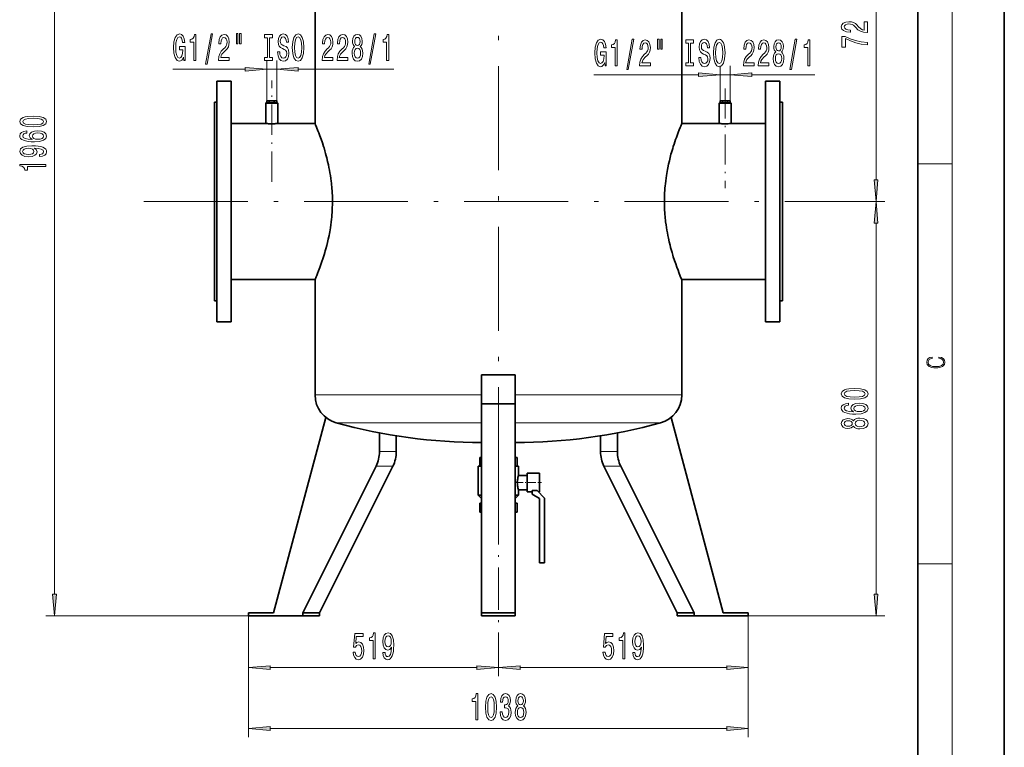
# Model space of a CAD drawing. Extents: x 0 to 210, y 0 to 297.
# Drawn here: x 96 to 210, y 127 to 211 of the extents above; entities that cross this region are included whole.
import ezdxf

# ---------------------------------------------------------------- set-up
doc = ezdxf.new("R2010")
doc.units = 0
doc.linetypes.add('DASHDOT', pattern=[18.5, 12, -3, 0.5, -3])

msp = doc.modelspace()

# ---------------------------------------------------------------- linework, layer by layer
at = {"color": 7, "lineweight": 35}
for p, q in [((210, 0), (210, 297)), ((200, 10), (200, 287)), ((130.441971, 238.716431), (130.441971, 199.302429)), ((172.775314, 199.302429), (172.775314, 230.121887)), ((119.108643, 204.194107), (119.108643, 176.416321)), ((120.775307, 204.194107), (119.108643, 204.194107)), ((120.775307, 204.194107), (120.775307, 176.416321)), ((184.108643, 204.194107), (182.441971, 204.194107)), ((182.441971, 204.194107), (182.441971, 176.416321)), ((184.108643, 204.194107), (184.108643, 176.416321)), ((118.830864, 201.76355), (118.830864, 178.846878)), ((119.108643, 201.76355), (118.830864, 201.76355)), ((124.778214, 201.674652), (124.747528, 201.643967)), ((124.880157, 201.643967), (124.747528, 201.643967)), ((124.747528, 201.643967), (124.747528, 201.507996)), ((124.747528, 201.507996), (124.747528, 199.302429)), ((124.904984, 201.674652), (124.778214, 201.674652)), ((124.864624, 201.913544), (125.153297, 201.913544)), ((124.864624, 201.674652), (124.864624, 201.913544)), ((126.136421, 201.643967), (124.880157, 201.643967)), ((126.105736, 201.674652), (124.904984, 201.674652)), ((125.153297, 201.913544), (125.730652, 201.913544)), ((125.153297, 201.674652), (125.153297, 201.913544)), ((125.730652, 201.913544), (126.019325, 201.913544)), ((125.730652, 201.674652), (125.730652, 201.913544)), ((126.019325, 201.913544), (126.019325, 201.674652)), ((126.136421, 201.643967), (126.105736, 201.674652)), ((126.136421, 201.507996), (126.136421, 201.643967)), ((126.136421, 199.302429), (126.136421, 201.507996)), ((177.111557, 201.674652), (177.080872, 201.643967)), ((177.080872, 201.643967), (177.080872, 201.507996)), ((178.337128, 201.643967), (177.080872, 201.643967)), ((177.080872, 201.507996), (177.080872, 199.302429)), ((178.312302, 201.674652), (177.111557, 201.674652)), ((177.197968, 201.913544), (177.486633, 201.913544)), ((177.197968, 201.913544), (177.197968, 201.674652)), ((177.486633, 201.913544), (178.06398, 201.913544)), ((177.486633, 201.674652), (177.486633, 201.913544)), ((178.06398, 201.913544), (178.352661, 201.913544)), ((178.06398, 201.674652), (178.06398, 201.913544)), ((178.439072, 201.674652), (178.312302, 201.674652)), ((178.469757, 201.643967), (178.337128, 201.643967)), ((178.352661, 201.674652), (178.352661, 201.913544)), ((178.469757, 201.643967), (178.439072, 201.674652)), ((178.469757, 201.507996), (178.469757, 201.643967)), ((178.469757, 199.302429), (178.469757, 201.507996)), ((184.386414, 201.76355), (184.108643, 201.76355)), ((184.386414, 201.76355), (184.386414, 178.846878)), ((124.747528, 199.302429), (120.775307, 199.302429)), ((129.6642, 199.302429), (126.136421, 199.302429)), ((130.441971, 199.302429), (129.6642, 199.302429)), ((173.553085, 199.302429), (172.775314, 199.302429)), ((177.080872, 199.302429), (173.553085, 199.302429)), ((182.441971, 199.302429), (178.469757, 199.302429)), ((184.386414, 199.302429), (184.386414, 181.307983)), ((120.775307, 181.307983), (129.6642, 181.307983)), ((129.6642, 181.307983), (130.441971, 181.307983)), ((130.441971, 181.307983), (130.441971, 167.993408)), ((172.775314, 181.307983), (173.553085, 181.307983)), ((172.775314, 167.993408), (172.775314, 181.307983)), ((173.553085, 181.307983), (182.441971, 181.307983)), ((118.830864, 178.846878), (119.108643, 178.846878)), ((184.108643, 178.846878), (184.386414, 178.846878)), ((119.108643, 176.416321), (120.775307, 176.416321)), ((182.441971, 176.416321), (184.108643, 176.416321)), ((149.6642, 166.971878), (149.6642, 170.305206)), ((153.553085, 170.305206), (149.6642, 170.305206)), ((153.553085, 170.305206), (153.553085, 166.971878)), ((153.553085, 166.971878), (149.6642, 166.971878)), ((149.6642, 142.860764), (149.6642, 166.971878)), ((153.553085, 166.971878), (153.553085, 142.860764)), ((131.684799, 165.397079), (125.658806, 142.860764)), ((177.558487, 142.860764), (171.532486, 165.397095)), ((137.879379, 161.459335), (137.879379, 163.626266)), ((139.823822, 163.288574), (139.823822, 161.459335)), ((163.393463, 161.459335), (163.393463, 163.288574)), ((165.337906, 163.626266), (165.337906, 161.459335)), ((149.45961, 160.777435), (149.45961, 159.777435)), ((149.6642, 160.777435), (149.45961, 160.777435)), ((153.757675, 160.777435), (153.553085, 160.777435)), ((153.757675, 159.777435), (153.757675, 160.777435)), ((129.026672, 142.860764), (137.49263, 159.792679)), ((139.437073, 159.792679), (130.97113, 142.860764)), ((149.275314, 159.777435), (149.275314, 156.449661)), ((149.6642, 159.777435), (149.275314, 159.777435)), ((153.941971, 159.777435), (153.553085, 159.777435)), ((153.941971, 158.721878), (153.941971, 159.777435)), ((172.246155, 142.860764), (163.780212, 159.792679)), ((165.724655, 159.792679), (174.190613, 142.860764)), ((154.941971, 158.721878), (153.941971, 158.721878)), ((156.330872, 158.971878), (154.941971, 158.971878)), ((154.941971, 156.805206), (154.941971, 158.971878)), ((156.330872, 158.971878), (156.330872, 156.805206)), ((153.941971, 156.449661), (153.941971, 157.055206)), ((153.941971, 157.055206), (154.941971, 157.055206)), ((156.069321, 156.958511), (155.497528, 156.958511)), ((155.497528, 156.958511), (155.497528, 156.555206)), ((156.941971, 156.085846), (156.069321, 156.958511)), ((149.275314, 156.449661), (149.664185, 156.060791)), ((149.6642, 156.449661), (149.275314, 156.449661)), ((153.55307, 156.060745), (153.941971, 156.449661)), ((153.941971, 156.449661), (153.553085, 156.449661)), ((154.941971, 156.805206), (155.497528, 156.805206)), ((155.497528, 156.555206), (156.336426, 156.070877)), ((156.22261, 156.805206), (156.330872, 156.805206)), ((156.336426, 156.070877), (156.336426, 148.63829)), ((156.941971, 148.63829), (156.941971, 156.085846)), ((149.6642, 155.527435), (149.45961, 155.527435)), ((149.45961, 155.527435), (149.45961, 154.471878)), ((153.757675, 155.527435), (153.553085, 155.527435)), ((153.757675, 154.471878), (153.757675, 155.527435)), ((149.6642, 154.471878), (149.45961, 154.471878)), ((153.757675, 154.471878), (153.553085, 154.471878)), ((156.336426, 148.63829), (156.941971, 148.63829)), ((125.658806, 142.860764), (122.772057, 142.860764)), ((122.772057, 142.860764), (122.772057, 142.527435)), ((122.772057, 142.527435), (129.026672, 142.527435)), ((129.026672, 142.860764), (130.97113, 142.860764)), ((129.026672, 142.527435), (129.026672, 142.860764)), ((129.026672, 142.527435), (130.97113, 142.527435)), ((130.97113, 142.860764), (130.97113, 142.527435)), ((153.553085, 142.860764), (149.6642, 142.860764)), ((149.6642, 142.527435), (149.6642, 142.860764)), ((153.553085, 142.527435), (149.6642, 142.527435)), ((153.553085, 142.860764), (153.553085, 142.527435)), ((172.246155, 142.527435), (172.246155, 142.860764)), ((172.246155, 142.860764), (174.190613, 142.860764)), ((172.246155, 142.527435), (174.190613, 142.527435)), ((174.190613, 142.860764), (174.190613, 142.527435)), ((174.190613, 142.527435), (180.445236, 142.527435)), ((180.445236, 142.860764), (177.558487, 142.860764)), ((180.445236, 142.527435), (180.445236, 142.860764))]:
    msp.add_line(p, q, dxfattribs=at)
at = {"color": 7, "lineweight": 13}
for p, q in [((204, 6), (204, 291)), ((100.372887, 145.017929), (100.372887, 248.925842)), ((195.192535, 192.7957), (195.192535, 228.092499)), ((124.864624, 201.913544), (124.864624, 206.567657)), ((126.019325, 201.913544), (126.019325, 206.567657)), ((177.197968, 201.913544), (177.197968, 205.940704)), ((178.352661, 201.913544), (178.352661, 205.940704)), ((114.012772, 205.567657), (122.374138, 205.567657)), ((124.864624, 205.567657), (126.019325, 205.567657)), ((128.509811, 205.567657), (139.533524, 205.567657)), ((162.625061, 204.940704), (174.707474, 204.940704)), ((177.197968, 204.940704), (178.352661, 204.940704)), ((180.84314, 204.940704), (188.145813, 204.940704)), ((200, 194.666672), (204, 194.666672)), ((189.168045, 190.305206), (196.192535, 190.305206)), ((189.168045, 190.305206), (196.192535, 190.305206)), ((195.192535, 145.017929), (195.192535, 187.814728)), ((149.6642, 167.993408), (130.441971, 167.993408)), ((172.775314, 167.993408), (153.553085, 167.993408)), ((132.895874, 164.778183), (149.6642, 164.778183)), ((153.553085, 164.778183), (170.321411, 164.778183)), ((137.879379, 161.459335), (139.823822, 161.459335)), ((163.393463, 161.459335), (165.337906, 161.459335)), ((137.49263, 159.792679), (139.437073, 159.792679)), ((163.780212, 159.792679), (165.724655, 159.792679)), ((200, 148.5), (204, 148.5)), ((122.772057, 142.527435), (99.372887, 142.527435)), ((122.772057, 142.527435), (122.772057, 135.547211)), ((122.772057, 142.527435), (122.772057, 128.520706)), ((180.445236, 142.527435), (196.192535, 142.527435)), ((180.445236, 142.527435), (180.445236, 135.547211)), ((180.445236, 142.527435), (180.445236, 128.520706)), ((151.608643, 139.362717), (151.608643, 135.547211)), ((151.608643, 139.362717), (151.608643, 135.547211)), ((125.262543, 136.547211), (149.118149, 136.547211)), ((154.099136, 136.547211), (177.954742, 136.547211)), ((125.262543, 129.520706), (177.954742, 129.520706))]:
    msp.add_line(p, q, dxfattribs=at)
at = {"color": 7, "linetype": 'DASHDOT', "lineweight": 13}
for p, q in [((151.608643, 156.908188), (151.608643, 251.348145)), ((110.670448, 190.305206), (189.168045, 190.305206))]:
    msp.add_line(p, q, dxfattribs=at)
at = {"color": 7, "linetype": 'DASHDOT', "lineweight": 13, "ltscale": 0.292704}
msp.add_line((125.441978, 192.567734), (125.441978, 204.275879), dxfattribs=at)
at = {"color": 7, "linetype": 'DASHDOT', "lineweight": 13, "ltscale": 0.287571}
msp.add_line((177.775314, 203.351883), (177.775314, 191.84906), dxfattribs=at)
at = {"color": 7, "linetype": 'DASHDOT', "lineweight": 13, "ltscale": 0.1415}
msp.add_line((151.608643, 155.589081), (151.608643, 161.2491), dxfattribs=at)
at = {"color": 7, "linetype": 'DASHDOT', "lineweight": 13, "ltscale": 0.076348}
msp.add_line((153.531418, 157.88855), (156.585358, 157.88855), dxfattribs=at)
at = {"color": 7, "linetype": 'DASHDOT', "lineweight": 13, "ltscale": 0.406757}
msp.add_line((151.608643, 155.632996), (151.608643, 139.362717), dxfattribs=at)
at = {"color": 7, "lineweight": 13}
for points in [[(194.192535, 209.811249), (194.192535, 211.048431), (193.82077, 211.048431), (193.82077, 210.070618), (193.617615, 210.125092), (193.44902, 210.218445), (193.142105, 210.506348), (193.012421, 210.659378), (192.826538, 210.830566), (192.610397, 210.952454), (192.355362, 211.022491), (192.065735, 211.048431), (191.702621, 211.004333), (191.417313, 210.882446), (191.235764, 210.695679), (191.170929, 210.454468), (191.244415, 210.20549), (191.447571, 210.016144), (191.77179, 209.894257), (192.199738, 209.852753), (192.260254, 209.852753), (192.260254, 210.088776), (192.225677, 210.088776), (191.931732, 210.112122), (191.715591, 210.182144), (191.577255, 210.293671), (191.529709, 210.441513), (191.572937, 210.591949), (191.681, 210.703476), (191.849594, 210.776093), (192.061417, 210.802032), (192.260254, 210.783875), (192.428848, 210.734589), (192.575821, 210.651611), (192.705505, 210.537476), (192.843826, 210.38446), (193.111847, 210.13028), (193.397141, 209.951309), (193.742966, 209.844971), (194.179565, 209.811249)], [(115.268097, 206.969666), (115.312195, 206.567657), (115.441879, 206.567657), (115.441879, 208.18869), (114.785683, 208.18869), (114.785683, 207.821259), (115.190292, 207.821259), (115.190292, 207.795319), (115.159164, 207.397614), (115.076172, 207.103668), (114.949081, 206.917786), (114.790863, 206.857269), (114.614502, 206.935089), (114.477036, 207.168518), (114.388855, 207.553238), (114.357727, 208.080627), (114.386261, 208.603668), (114.474442, 208.988403), (114.614502, 209.221832), (114.803833, 209.303955), (114.933517, 209.260742), (115.039856, 209.139709), (115.117668, 208.936523), (115.161758, 208.664185), (115.418533, 208.664185), (115.351097, 209.079178), (115.224014, 209.390411), (115.045044, 209.580627), (114.819397, 209.64978), (114.523727, 209.541718), (114.300667, 209.226151), (114.158012, 208.729034), (114.108734, 208.067657), (114.158012, 207.401947), (114.300667, 206.904831), (114.510757, 206.589264), (114.775307, 206.485519), (114.923141, 206.520096), (115.05542, 206.606567), (115.16954, 206.757843)], [(116.45816, 206.567657), (116.694183, 206.567657), (116.694183, 209.589264), (116.517807, 209.589264), (116.47113, 209.325577), (116.377754, 209.148346), (116.235107, 209.044586), (116.037979, 209.01001), (116.037979, 208.703094), (116.45816, 208.703094)], [(117.811615, 206.165634), (117.990578, 206.165634), (118.61824, 209.64978), (118.436691, 209.64978)], [(119.294754, 206.567657), (120.531929, 206.567657), (120.531929, 206.939407), (119.554123, 206.939407), (119.608582, 207.142578), (119.701958, 207.311157), (119.989853, 207.618088), (120.142883, 207.747772), (120.314064, 207.933655), (120.435966, 208.14978), (120.505989, 208.404831), (120.531929, 208.694458), (120.487839, 209.057556), (120.365936, 209.342865), (120.179192, 209.524414), (119.937981, 209.589264), (119.688988, 209.515778), (119.499649, 209.312607), (119.377747, 208.988403), (119.336258, 208.560455), (119.336258, 208.499939), (119.572281, 208.499939), (119.572281, 208.534515), (119.595619, 208.828461), (119.665649, 209.044586), (119.777176, 209.182922), (119.925011, 209.230469), (120.075447, 209.187256), (120.186974, 209.079178), (120.259598, 208.910583), (120.28553, 208.698776), (120.267372, 208.499939), (120.218094, 208.331329), (120.135101, 208.184357), (120.020981, 208.054688), (119.86795, 207.916351), (119.61377, 207.648346), (119.434814, 207.363037), (119.328476, 207.017212), (119.294754, 206.580627)], [(121.364059, 209.67572), (121.364059, 208.499939), (121.540428, 208.499939), (121.540428, 209.67572)], [(121.740143, 209.67572), (121.740143, 208.499939), (121.913918, 208.499939), (121.913918, 209.67572)], [(124.942444, 206.930756), (124.610458, 206.930756), (124.610458, 206.567657), (125.513046, 206.567657), (125.513046, 206.930756), (125.181061, 206.930756), (125.181061, 209.204529), (125.513046, 209.204529), (125.513046, 209.567657), (124.610458, 209.567657), (124.610458, 209.204529), (124.942444, 209.204529)], [(126.363342, 207.557556), (126.127319, 207.557556), (126.179192, 207.09935), (126.308868, 206.762177), (126.508583, 206.559006), (126.77832, 206.485519), (127.045471, 206.554688), (127.245186, 206.744873), (127.372269, 207.043152), (127.418961, 207.436523), (127.380051, 207.790985), (127.271118, 208.020096), (127.094749, 208.171387), (126.858727, 208.283783), (126.656425, 208.365921), (126.524147, 208.461029), (126.448929, 208.59935), (126.425583, 208.815491), (126.448929, 209.01001), (126.516365, 209.156982), (126.62011, 209.256409), (126.762764, 209.290985), (126.908005, 209.247772), (127.022125, 209.131042), (127.097343, 208.936523), (127.133652, 208.672836), (127.369675, 208.672836), (127.369675, 208.681488), (127.328178, 209.08783), (127.206276, 209.390411), (127.014343, 209.580627), (126.754982, 209.645462), (126.521553, 209.580627), (126.339996, 209.399063), (126.223282, 209.118088), (126.181786, 208.754974), (126.2155, 208.430756), (126.314056, 208.210297), (126.469681, 208.063324), (126.682358, 207.950928), (126.892448, 207.851501), (127.050659, 207.756409), (127.146622, 207.618088), (127.180344, 207.393311), (127.149216, 207.164185), (127.068817, 206.991272), (126.946915, 206.883209), (126.788696, 206.848633), (126.612328, 206.896179), (126.477463, 207.034515), (126.391869, 207.259293)], [(127.817947, 208.067657), (127.864639, 207.393311), (127.999504, 206.896179), (128.209595, 206.589264), (128.484528, 206.485519), (128.756851, 206.589264), (128.969528, 206.896179), (129.101807, 207.393311), (129.151093, 208.067657), (129.101807, 208.737671), (129.044754, 209.01001), (128.969528, 209.234802), (128.756851, 209.541718), (128.627167, 209.619522), (128.484528, 209.64978), (128.207001, 209.541718), (127.99691, 209.23912), (127.864639, 208.742004)], [(128.06694, 208.067657), (128.095474, 208.590698), (128.181061, 208.975433), (128.313339, 209.208862), (128.484528, 209.290985), (128.653107, 209.208862), (128.785385, 208.9711), (128.870972, 208.58638), (128.9021, 208.067657), (128.870972, 207.544586), (128.785385, 207.159866), (128.653107, 206.926453), (128.484528, 206.848633), (128.313339, 206.926453), (128.181061, 207.159866), (128.095474, 207.540283)], [(131.274429, 206.567657), (132.511612, 206.567657), (132.511612, 206.939407), (131.533798, 206.939407), (131.588272, 207.142578), (131.681641, 207.311157), (131.969528, 207.618088), (132.122559, 207.747772), (132.293747, 207.933655), (132.415649, 208.14978), (132.485672, 208.404831), (132.511612, 208.694458), (132.467514, 209.057556), (132.345612, 209.342865), (132.158875, 209.524414), (131.917664, 209.589264), (131.668671, 209.515778), (131.47934, 209.312607), (131.357422, 208.988403), (131.315933, 208.560455), (131.315933, 208.499939), (131.551956, 208.499939), (131.551956, 208.534515), (131.575302, 208.828461), (131.645325, 209.044586), (131.756851, 209.182922), (131.904694, 209.230469), (132.05513, 209.187256), (132.166656, 209.079178), (132.239273, 208.910583), (132.265213, 208.698776), (132.247055, 208.499939), (132.197784, 208.331329), (132.114777, 208.184357), (132.000656, 208.054688), (131.847626, 207.916351), (131.59346, 207.648346), (131.41449, 207.363037), (131.308151, 207.017212), (131.274429, 206.580627)], [(132.985809, 206.567657), (134.222992, 206.567657), (134.222992, 206.939407), (133.245178, 206.939407), (133.299652, 207.142578), (133.393021, 207.311157), (133.680923, 207.618088), (133.833939, 207.747772), (134.005127, 207.933655), (134.127029, 208.14978), (134.197052, 208.404831), (134.222992, 208.694458), (134.178894, 209.057556), (134.056992, 209.342865), (133.870255, 209.524414), (133.629044, 209.589264), (133.380051, 209.515778), (133.19072, 209.312607), (133.068817, 208.988403), (133.027313, 208.560455), (133.027313, 208.499939), (133.263336, 208.499939), (133.263336, 208.534515), (133.286682, 208.828461), (133.356705, 209.044586), (133.468231, 209.182922), (133.616074, 209.230469), (133.76651, 209.187256), (133.878036, 209.079178), (133.950653, 208.910583), (133.976593, 208.698776), (133.958435, 208.499939), (133.909164, 208.331329), (133.826157, 208.184357), (133.712036, 208.054688), (133.559021, 207.916351), (133.30484, 207.648346), (133.12587, 207.363037), (133.019531, 207.017212), (132.985809, 206.580627)], [(135.008438, 208.184357), (134.87616, 208.063324), (134.785385, 207.894745), (134.728317, 207.682922), (134.710175, 207.427887), (134.751663, 207.043152), (134.870972, 206.744873), (135.065506, 206.554688), (135.330048, 206.481201), (135.59201, 206.554688), (135.786545, 206.744873), (135.905853, 207.043152), (135.949936, 207.427887), (135.929184, 207.682922), (135.874725, 207.894745), (135.781357, 208.063324), (135.651672, 208.184357), (135.755417, 208.288116), (135.828033, 208.430756), (135.872131, 208.603668), (135.887695, 208.815491), (135.846191, 209.122406), (135.737259, 209.368805), (135.560883, 209.528748), (135.330048, 209.589264), (135.096619, 209.528748), (134.920258, 209.368805), (134.808731, 209.122406), (134.769821, 208.815491), (134.782791, 208.603668), (134.826889, 208.430756)], [(135.01622, 208.780914), (135.036972, 208.9711), (135.099213, 209.118088), (135.197784, 209.208862), (135.330048, 209.243439), (135.459732, 209.208862), (135.558289, 209.118088), (135.620544, 208.9711), (135.64389, 208.780914), (135.620544, 208.58638), (135.558289, 208.435089), (135.459732, 208.335663), (135.330048, 208.305405), (135.197784, 208.339981), (135.099213, 208.435089), (135.036972, 208.58638)], [(136.636826, 206.165634), (136.815796, 206.165634), (137.443451, 209.64978), (137.261902, 209.64978)], [(138.706131, 206.567657), (138.942154, 206.567657), (138.942154, 209.589264), (138.765793, 209.589264), (138.719101, 209.325577), (138.625732, 209.148346), (138.483078, 209.044586), (138.285965, 209.01001), (138.285965, 208.703094), (138.706131, 208.703094)], [(194.192535, 208.372192), (194.192535, 208.634155), (193.479279, 208.719757), (192.813568, 208.870178), (192.195419, 209.08287), (191.616165, 209.360382), (191.257385, 209.360382), (191.257385, 208.125793), (191.650757, 208.125793), (191.650757, 209.111389), (192.234314, 208.826096), (192.843826, 208.610809), (193.492249, 208.460388)], [(134.959167, 207.436523), (134.982498, 207.665634), (135.057724, 207.838547), (135.174438, 207.950928), (135.330048, 207.989838), (135.483078, 207.950928), (135.599792, 207.838547), (135.675003, 207.665634), (135.700943, 207.436523), (135.675003, 207.190125), (135.599792, 207.004242), (135.483078, 206.883209), (135.330048, 206.844299), (135.174438, 206.883209), (135.057724, 207.004242), (134.982498, 207.190125)], [(163.880386, 206.342728), (163.924484, 205.940704), (164.054169, 205.940704), (164.054169, 207.561752), (163.39798, 207.561752), (163.39798, 207.194305), (163.802582, 207.194305), (163.802582, 207.168381), (163.771454, 206.770691), (163.688461, 206.47673), (163.561371, 206.290863), (163.403168, 206.230331), (163.226791, 206.308151), (163.089325, 206.541565), (163.001144, 206.9263), (162.970016, 207.453674), (162.99855, 207.976746), (163.086731, 208.36145), (163.226791, 208.594894), (163.416122, 208.677032), (163.545807, 208.633789), (163.652145, 208.512756), (163.729965, 208.309586), (163.774048, 208.037262), (164.030823, 208.037262), (163.963394, 208.45224), (163.836304, 208.763489), (163.657333, 208.953674), (163.431686, 209.022842), (163.136017, 208.914764), (162.912964, 208.599213), (162.770309, 208.102097), (162.721024, 207.440704), (162.770309, 206.775009), (162.912964, 206.277893), (163.123047, 205.962326), (163.387604, 205.858582), (163.535431, 205.893158), (163.667709, 205.979614), (163.78183, 206.130905)], [(165.07045, 205.940704), (165.306473, 205.940704), (165.306473, 208.962326), (165.130112, 208.962326), (165.08342, 208.698639), (164.990051, 208.521393), (164.847397, 208.417664), (164.650284, 208.383072), (164.650284, 208.076157), (165.07045, 208.076157)], [(166.423904, 205.538696), (166.602875, 205.538696), (167.23053, 209.022842), (167.048981, 209.022842)], [(167.907043, 205.940704), (169.144226, 205.940704), (169.144226, 206.312469), (168.166412, 206.312469), (168.220886, 206.51564), (168.314255, 206.684235), (168.602158, 206.99115), (168.755173, 207.120819), (168.926361, 207.306702), (169.048264, 207.522842), (169.118286, 207.777893), (169.144226, 208.067505), (169.100128, 208.430634), (168.978226, 208.715927), (168.791489, 208.897491), (168.550278, 208.962326), (168.301285, 208.88884), (168.111954, 208.685669), (167.990051, 208.36145), (167.948547, 207.933502), (167.948547, 207.872986), (168.18457, 207.872986), (168.18457, 207.907562), (168.207916, 208.201523), (168.277939, 208.417664), (168.389465, 208.555984), (168.537308, 208.603531), (168.687744, 208.560303), (168.799271, 208.45224), (168.871887, 208.283646), (168.897827, 208.071838), (168.879669, 207.872986), (168.830399, 207.704407), (168.747391, 207.557434), (168.63327, 207.427734), (168.480255, 207.289413), (168.226074, 207.021393), (168.047104, 206.736099), (167.940765, 206.390274), (167.907043, 205.953674)], [(169.976364, 209.048767), (169.976364, 207.872986), (170.152725, 207.872986), (170.152725, 209.048767)], [(170.352448, 209.048767), (170.352448, 207.872986), (170.526215, 207.872986), (170.526215, 209.048767)], [(173.554749, 206.303818), (173.222763, 206.303818), (173.222763, 205.940704), (174.125351, 205.940704), (174.125351, 206.303818), (173.793365, 206.303818), (173.793365, 208.577606), (174.125351, 208.577606), (174.125351, 208.940704), (173.222763, 208.940704), (173.222763, 208.577606), (173.554749, 208.577606)], [(174.975647, 206.930634), (174.739624, 206.930634), (174.791489, 206.472412), (174.921173, 206.135239), (175.12088, 205.932068), (175.390625, 205.858582), (175.657776, 205.92775), (175.857483, 206.11795), (175.984573, 206.416214), (176.031265, 206.809586), (175.992355, 207.164062), (175.883423, 207.393158), (175.707047, 207.544464), (175.471024, 207.65686), (175.268723, 207.738983), (175.136444, 207.834076), (175.061234, 207.972412), (175.037888, 208.188538), (175.061234, 208.383072), (175.128662, 208.530045), (175.232407, 208.629471), (175.375061, 208.664062), (175.520309, 208.620819), (175.63443, 208.50412), (175.709641, 208.309586), (175.745956, 208.045898), (175.981979, 208.045898), (175.981979, 208.054535), (175.940475, 208.460876), (175.818573, 208.763489), (175.626648, 208.953674), (175.367279, 209.018524), (175.13385, 208.953674), (174.952301, 208.772125), (174.835587, 208.49115), (174.794083, 208.128021), (174.827805, 207.803833), (174.926361, 207.583374), (175.081985, 207.436401), (175.294662, 207.324005), (175.504745, 207.224579), (175.662964, 207.129471), (175.758926, 206.99115), (175.792648, 206.766357), (175.76152, 206.537262), (175.681122, 206.364349), (175.559204, 206.256271), (175.401001, 206.221695), (175.224625, 206.269241), (175.089752, 206.407562), (175.004166, 206.632355)], [(176.430252, 207.440704), (176.476929, 206.766357), (176.611801, 206.269241), (176.821899, 205.962326), (177.096817, 205.858582), (177.369156, 205.962326), (177.581833, 206.269241), (177.714111, 206.766357), (177.763397, 207.440704), (177.714111, 208.110748), (177.657043, 208.383072), (177.581833, 208.607849), (177.369156, 208.914764), (177.239471, 208.992584), (177.096817, 209.022842), (176.819305, 208.914764), (176.609207, 208.612183), (176.476929, 208.115051)], [(176.679245, 207.440704), (176.707764, 207.963776), (176.793365, 208.348495), (176.925644, 208.581909), (177.096817, 208.664062), (177.265411, 208.581909), (177.39769, 208.344177), (177.483276, 207.959442), (177.514404, 207.440704), (177.483276, 206.917664), (177.39769, 206.532928), (177.265411, 206.2995), (177.096817, 206.221695), (176.925644, 206.2995), (176.793365, 206.532928), (176.707764, 206.91333)], [(179.886734, 205.940704), (181.123901, 205.940704), (181.123901, 206.312469), (180.146103, 206.312469), (180.200562, 206.51564), (180.293945, 206.684235), (180.581833, 206.99115), (180.734863, 207.120819), (180.906036, 207.306702), (181.027939, 207.522842), (181.097977, 207.777893), (181.123901, 208.067505), (181.079819, 208.430634), (180.957916, 208.715927), (180.771179, 208.897491), (180.529968, 208.962326), (180.280975, 208.88884), (180.091629, 208.685669), (179.969727, 208.36145), (179.928238, 207.933502), (179.928238, 207.872986), (180.164261, 207.872986), (180.164261, 207.907562), (180.187592, 208.201523), (180.257629, 208.417664), (180.369156, 208.555984), (180.516998, 208.603531), (180.667419, 208.560303), (180.778946, 208.45224), (180.851578, 208.283646), (180.877518, 208.071838), (180.85936, 207.872986), (180.810074, 207.704407), (180.727081, 207.557434), (180.612961, 207.427734), (180.45993, 207.289413), (180.20575, 207.021393), (180.026794, 206.736099), (179.920456, 206.390274), (179.886734, 205.953674)], [(181.598114, 205.940704), (182.835297, 205.940704), (182.835297, 206.312469), (181.857483, 206.312469), (181.911942, 206.51564), (182.005325, 206.684235), (182.293213, 206.99115), (182.446243, 207.120819), (182.617432, 207.306702), (182.739319, 207.522842), (182.809357, 207.777893), (182.835297, 208.067505), (182.791199, 208.430634), (182.669296, 208.715927), (182.482559, 208.897491), (182.241348, 208.962326), (181.992355, 208.88884), (181.803009, 208.685669), (181.681107, 208.36145), (181.639618, 207.933502), (181.639618, 207.872986), (181.875641, 207.872986), (181.875641, 207.907562), (181.898987, 208.201523), (181.969009, 208.417664), (182.080536, 208.555984), (182.228378, 208.603531), (182.378815, 208.560303), (182.490326, 208.45224), (182.562958, 208.283646), (182.588898, 208.071838), (182.57074, 207.872986), (182.521454, 207.704407), (182.438461, 207.557434), (182.324341, 207.427734), (182.17131, 207.289413), (181.91713, 207.021393), (181.738174, 206.736099), (181.631836, 206.390274), (181.598114, 205.953674)], [(183.620743, 207.557434), (183.488464, 207.436401), (183.397675, 207.267792), (183.340622, 207.055984), (183.322464, 206.800934), (183.363968, 206.416214), (183.483276, 206.11795), (183.677795, 205.92775), (183.942352, 205.854263), (184.204315, 205.92775), (184.398834, 206.11795), (184.518143, 206.416214), (184.562241, 206.800934), (184.541489, 207.055984), (184.487015, 207.267792), (184.393646, 207.436401), (184.263962, 207.557434), (184.367706, 207.661163), (184.440338, 207.803833), (184.484421, 207.976746), (184.499985, 208.188538), (184.458496, 208.495468), (184.349548, 208.741867), (184.173187, 208.901794), (183.942352, 208.962326), (183.708923, 208.901794), (183.532547, 208.741867), (183.421021, 208.495468), (183.382126, 208.188538), (183.395081, 207.976746), (183.439178, 207.803833)], [(183.62851, 208.153961), (183.649261, 208.344177), (183.711517, 208.49115), (183.810074, 208.581909), (183.942352, 208.616516), (184.072037, 208.581909), (184.170593, 208.49115), (184.232834, 208.344177), (184.25618, 208.153961), (184.232834, 207.959442), (184.170593, 207.808136), (184.072037, 207.708725), (183.942352, 207.678467), (183.810074, 207.713043), (183.711517, 207.808136), (183.649261, 207.959442)], [(185.249115, 205.538696), (185.428085, 205.538696), (186.055756, 209.022842), (185.874191, 209.022842)], [(187.31842, 205.940704), (187.554443, 205.940704), (187.554443, 208.962326), (187.378082, 208.962326), (187.33139, 208.698639), (187.238022, 208.521393), (187.095367, 208.417664), (186.898254, 208.383072), (186.898254, 208.076157), (187.31842, 208.076157)], [(183.571457, 206.809586), (183.594803, 207.038696), (183.670013, 207.211609), (183.786728, 207.324005), (183.942352, 207.3629), (184.095383, 207.324005), (184.212097, 207.211609), (184.287308, 207.038696), (184.313248, 206.809586), (184.287308, 206.563187), (184.212097, 206.377304), (184.095383, 206.256271), (183.942352, 206.217377), (183.786728, 206.256271), (183.670013, 206.377304), (183.594803, 206.563187)], [(122.374138, 205.349762), (124.864624, 205.567657), (122.374138, 205.785538)], [(128.509811, 205.785538), (126.019325, 205.567657), (128.509811, 205.349762)], [(174.707474, 204.722824), (177.197968, 204.940704), (174.707474, 205.1586)], [(180.84314, 205.1586), (178.352661, 204.940704), (180.84314, 204.722824)], [(97.907471, 198.913879), (98.586143, 198.952789), (99.070297, 199.074677), (99.364243, 199.269211), (99.459343, 199.538956), (99.364243, 199.806091), (99.070297, 200.000626), (98.586143, 200.119934), (97.907471, 200.161423), (97.233116, 200.119934), (96.965103, 200.070648), (96.744644, 200.000626), (96.450699, 199.806091), (96.351273, 199.538956), (96.450699, 199.269211), (96.74897, 199.074677), (97.233116, 198.952789)], [(97.907471, 199.162872), (97.384415, 199.183624), (97.008331, 199.248459), (96.787872, 199.365173), (96.710068, 199.538956), (96.787872, 199.710129), (97.008331, 199.826843), (97.384415, 199.891693), (97.907471, 199.912445), (98.434845, 199.891693), (98.810928, 199.826843), (99.031387, 199.710129), (99.104874, 199.538956), (99.031387, 199.365173), (98.810928, 199.248459), (98.434845, 199.183624)], [(97.181244, 198.450043), (96.8311, 198.400772), (96.571732, 198.286652), (96.407471, 198.110275), (96.351273, 197.882034), (96.381531, 197.729004), (96.463669, 197.596725), (96.597672, 197.480011), (96.787872, 197.381454), (97.02562, 197.30365), (97.315247, 197.246582), (97.656754, 197.210281), (98.041473, 197.199905), (98.655304, 197.241394), (99.100555, 197.368484), (99.368561, 197.573395), (99.459343, 197.8535), (99.381531, 198.105087), (99.17836, 198.297028), (98.858475, 198.421509), (98.452133, 198.465607), (98.041473, 198.421509), (97.725914, 198.3022), (97.527069, 198.118057), (97.457901, 197.889816), (97.544357, 197.643417), (97.790756, 197.459259), (97.315247, 197.498169), (96.973755, 197.581177), (96.770584, 197.708252), (96.701416, 197.884628), (96.736, 198.014313), (96.826782, 198.112869), (96.978073, 198.177704), (97.181244, 198.211426)], [(98.456467, 198.21402), (98.72879, 198.185486), (98.936295, 198.112869), (99.074615, 197.996155), (99.117844, 197.850906), (99.074615, 197.697876), (98.940613, 197.581177), (98.733116, 197.505951), (98.460785, 197.482605), (98.192772, 197.508545), (97.989609, 197.581177), (97.859917, 197.70047), (97.812363, 197.861282), (97.859917, 198.001343), (97.985275, 198.112869), (98.188446, 198.185486)], [(98.629372, 195.493713), (98.970871, 195.532608), (99.234558, 195.644135), (99.398819, 195.820511), (99.459343, 196.05394), (99.429085, 196.20697), (99.351273, 196.344421), (99.21727, 196.461136), (99.027069, 196.559692), (98.789314, 196.637512), (98.495361, 196.694565), (98.158188, 196.728287), (97.769142, 196.741257), (97.15963, 196.697159), (96.714386, 196.570068), (96.446373, 196.367767), (96.351273, 196.09024), (96.429085, 195.836075), (96.636581, 195.644135), (96.956467, 195.519638), (97.358475, 195.478149), (97.773468, 195.519638), (98.089027, 195.641541), (98.287872, 195.823105), (98.352715, 196.05394), (98.270584, 196.297745), (98.019859, 196.481888), (98.499687, 196.440399), (98.841187, 196.357391), (99.044357, 196.230301), (99.1092, 196.056534), (99.078934, 195.921661), (98.983841, 195.823105), (98.832542, 195.758255), (98.629372, 195.73233)], [(97.354156, 195.729736), (97.086143, 195.755661), (96.874329, 195.828293), (96.740326, 195.942413), (96.692772, 196.09024), (96.740326, 196.243271), (96.874329, 196.359985), (97.081818, 196.432617), (97.349838, 196.461136), (97.622169, 196.432617), (97.825333, 196.359985), (97.950699, 196.240677), (97.993927, 196.082474), (97.950699, 195.939819), (97.825333, 195.828293), (97.626488, 195.755661)], [(99.372887, 194.358124), (99.372887, 194.594147), (96.351273, 194.594147), (96.351273, 194.41777), (96.61496, 194.371094), (96.792191, 194.27771), (96.895943, 194.135071), (96.930527, 193.937943), (97.237442, 193.937943), (97.237442, 194.358124)], [(194.97464, 192.7957), (195.192535, 190.305206), (195.410431, 192.7957)], [(195.410431, 187.814728), (195.192535, 190.305206), (194.97464, 187.814728)], [(202.439102, 172.234772), (202.669983, 172.193054), (202.842438, 172.099167), (202.948151, 171.959396), (202.984299, 171.779984), (202.925888, 171.563004), (202.753433, 171.400284), (202.469696, 171.295975), (202.085831, 171.260513), (201.707535, 171.295975), (201.432144, 171.398193), (201.262466, 171.558838), (201.204056, 171.775803), (201.237427, 171.946884), (201.332016, 172.082489), (201.482224, 172.176361), (201.676941, 172.220169), (201.676941, 172.355774), (201.415466, 172.30571), (201.215179, 172.186798), (201.087219, 172.007385), (201.039932, 171.775803), (201.112259, 171.504593), (201.198486, 171.391937), (201.3181, 171.295975), (201.646332, 171.164536), (201.854965, 171.129074), (202.088623, 171.118637), (202.327835, 171.129074), (202.536453, 171.164536), (202.870255, 171.293884), (203.078888, 171.500427), (203.148422, 171.771637), (203.098358, 172.011551), (202.962051, 172.195145), (202.739517, 172.316147), (202.439102, 172.370377)], [(192.727112, 167.50264), (193.405792, 167.541534), (193.889938, 167.663437), (194.183884, 167.857971), (194.278992, 168.127716), (194.183884, 168.394852), (193.889938, 168.589386), (193.405792, 168.708679), (192.727112, 168.750183), (192.052765, 168.708679), (191.78476, 168.659409), (191.564301, 168.589386), (191.27034, 168.394852), (191.170929, 168.127716), (191.27034, 167.857971), (191.568619, 167.663437), (192.052765, 167.541534)], [(192.727112, 167.751633), (192.204071, 167.772369), (191.827988, 167.837219), (191.607513, 167.953934), (191.529709, 168.127716), (191.607513, 168.298889), (191.827988, 168.415604), (192.204071, 168.480438), (192.727112, 168.50119), (193.254501, 168.480438), (193.630569, 168.415604), (193.851044, 168.298889), (193.92453, 168.127716), (193.851044, 167.953934), (193.630569, 167.837219), (193.254501, 167.772369)], [(192.000885, 167.038803), (191.650757, 166.989517), (191.391388, 166.875397), (191.227112, 166.699036), (191.170929, 166.470795), (191.201187, 166.317764), (191.28331, 166.185486), (191.417313, 166.068771), (191.607513, 165.970215), (191.845276, 165.89241), (192.134903, 165.835342), (192.476395, 165.799042), (192.86113, 165.788666), (193.47496, 165.830154), (193.920197, 165.957245), (194.188217, 166.16214), (194.278992, 166.442261), (194.201187, 166.693848), (193.998016, 166.885773), (193.678131, 167.010269), (193.27179, 167.054367), (192.86113, 167.010269), (192.545563, 166.890961), (192.34671, 166.706818), (192.277557, 166.478577), (192.364014, 166.232178), (192.610397, 166.048019), (192.134903, 166.086929), (191.793396, 166.169922), (191.590225, 166.297012), (191.521072, 166.473389), (191.555649, 166.603073), (191.646423, 166.70163), (191.797729, 166.766464), (192.000885, 166.800186)], [(193.276108, 166.80278), (193.548447, 166.774246), (193.755936, 166.70163), (193.894257, 166.584915), (193.9375, 166.439667), (193.894257, 166.286636), (193.760254, 166.169922), (193.552765, 166.094711), (193.280426, 166.071365), (193.012421, 166.097305), (192.80925, 166.169922), (192.679565, 166.28923), (192.632019, 166.450043), (192.679565, 166.590103), (192.804932, 166.70163), (193.008102, 166.774246)], [(192.575821, 164.383331), (192.696854, 164.251053), (192.865448, 164.160278), (193.077255, 164.10321), (193.332306, 164.085052), (193.717026, 164.126556), (194.015305, 164.245865), (194.205505, 164.440384), (194.278992, 164.704941), (194.205505, 164.966904), (194.015305, 165.161423), (193.717026, 165.280731), (193.332306, 165.324829), (193.077255, 165.304077), (192.865448, 165.249603), (192.696854, 165.156235), (192.575821, 165.02655), (192.472076, 165.130295), (192.329422, 165.202927), (192.156509, 165.247009), (191.944702, 165.262573), (191.637787, 165.221085), (191.391388, 165.112152), (191.231445, 164.935776), (191.170929, 164.704941), (191.231445, 164.471512), (191.391388, 164.295135), (191.637787, 164.183609), (191.944702, 164.144714), (192.156509, 164.157684), (192.329422, 164.201767)], [(191.979279, 164.391113), (191.789078, 164.411865), (191.642105, 164.474106), (191.551331, 164.572662), (191.516739, 164.704941), (191.551331, 164.834625), (191.642105, 164.933182), (191.789078, 164.995438), (191.979279, 165.018768), (192.173798, 164.995438), (192.325104, 164.933182), (192.42453, 164.834625), (192.454788, 164.704941), (192.420197, 164.572662), (192.325104, 164.474106), (192.173798, 164.411865)], [(193.323654, 164.334045), (193.094559, 164.357391), (192.921646, 164.432602), (192.80925, 164.549316), (192.77034, 164.704941), (192.80925, 164.857971), (192.921646, 164.974686), (193.094559, 165.049896), (193.323654, 165.075836), (193.570053, 165.049896), (193.755936, 164.974686), (193.876968, 164.857971), (193.915878, 164.704941), (193.876968, 164.549316), (193.755936, 164.432602), (193.570053, 164.357391)], [(100.154999, 145.017929), (100.372887, 142.527435), (100.590775, 145.017929)], [(194.97464, 145.017929), (195.192535, 142.527435), (195.410431, 145.017929)], [(134.835739, 138.32962), (134.892792, 137.975159), (135.019882, 137.698502), (135.206635, 137.525589), (135.445251, 137.460754), (135.707199, 137.538559), (135.912109, 137.750366), (136.041794, 138.087555), (136.091064, 138.519821), (136.046982, 138.921844), (135.922485, 139.237411), (135.727951, 139.440582), (135.476364, 139.514069), (135.281845, 139.462189), (135.131409, 139.319534), (135.204041, 140.127899), (135.992508, 140.127899), (135.992508, 140.482361), (135.030258, 140.482361), (134.887604, 138.891586), (135.095108, 138.891586), (135.245529, 139.094757), (135.437469, 139.168243), (135.603455, 139.120697), (135.730545, 138.982361), (135.810959, 138.770554), (135.839478, 138.498215), (135.810959, 138.225876), (135.727951, 138.014069), (135.600861, 137.880051), (135.437469, 137.832504), (135.300003, 137.862762), (135.193665, 137.962189), (135.115845, 138.117813), (135.07695, 138.32962)], [(137.143661, 137.547211), (137.379684, 137.547211), (137.379684, 140.568817), (137.203323, 140.568817), (137.156631, 140.30513), (137.063263, 140.127899), (136.920609, 140.024155), (136.723495, 139.989563), (136.723495, 139.682648), (137.143661, 139.682648)], [(138.279251, 138.290726), (138.318161, 137.949219), (138.429688, 137.685532), (138.606049, 137.521271), (138.839478, 137.460754), (138.992508, 137.491013), (139.129974, 137.568817), (139.246689, 137.70282), (139.345245, 137.893021), (139.42305, 138.130783), (139.480118, 138.424728), (139.51384, 138.761902), (139.52681, 139.150955), (139.482712, 139.760468), (139.355621, 140.205704), (139.15332, 140.473724), (138.875793, 140.568817), (138.621613, 140.491013), (138.429688, 140.283508), (138.305191, 139.963623), (138.263687, 139.561615), (138.305191, 139.146622), (138.427094, 138.83107), (138.608643, 138.632217), (138.839478, 138.567383), (139.083282, 138.649506), (139.267441, 138.900223), (139.225937, 138.42041), (139.142944, 138.078903), (139.015854, 137.875732), (138.842072, 137.810898), (138.707214, 137.841156), (138.608643, 137.936249), (138.543808, 138.087555), (138.517868, 138.290726)], [(138.515274, 139.565933), (138.541214, 139.833954), (138.613831, 140.045761), (138.727951, 140.179764), (138.875793, 140.227325), (139.028824, 140.179764), (139.145538, 140.045761), (139.218155, 139.838272), (139.246689, 139.570251), (139.218155, 139.297928), (139.145538, 139.094757), (139.02623, 138.969391), (138.868011, 138.926163), (138.725357, 138.969391), (138.613831, 139.094757), (138.541214, 139.293594)], [(163.672333, 138.32962), (163.729385, 137.975159), (163.856476, 137.698502), (164.043213, 137.525589), (164.28183, 137.460754), (164.543793, 137.538559), (164.748688, 137.750366), (164.878372, 138.087555), (164.927658, 138.519821), (164.88356, 138.921844), (164.759064, 139.237411), (164.564545, 139.440582), (164.312958, 139.514069), (164.118439, 139.462189), (163.968002, 139.319534), (164.040619, 140.127899), (164.829102, 140.127899), (164.829102, 140.482361), (163.866852, 140.482361), (163.724197, 138.891586), (163.931686, 138.891586), (164.082123, 139.094757), (164.274048, 139.168243), (164.440048, 139.120697), (164.567139, 138.982361), (164.647537, 138.770554), (164.676071, 138.498215), (164.647537, 138.225876), (164.564545, 138.014069), (164.437454, 137.880051), (164.274048, 137.832504), (164.136597, 137.862762), (164.030258, 137.962189), (163.952438, 138.117813), (163.913544, 138.32962)], [(165.980255, 137.547211), (166.216278, 137.547211), (166.216278, 140.568817), (166.039902, 140.568817), (165.993225, 140.30513), (165.899841, 140.127899), (165.757202, 140.024155), (165.560074, 139.989563), (165.560074, 139.682648), (165.980255, 139.682648)], [(167.115845, 138.290726), (167.154739, 137.949219), (167.266281, 137.685532), (167.442642, 137.521271), (167.676071, 137.460754), (167.829102, 137.491013), (167.966568, 137.568817), (168.083282, 137.70282), (168.181839, 137.893021), (168.259644, 138.130783), (168.316711, 138.424728), (168.350418, 138.761902), (168.363388, 139.150955), (168.319305, 139.760468), (168.192215, 140.205704), (167.989899, 140.473724), (167.712387, 140.568817), (167.458206, 140.491013), (167.266281, 140.283508), (167.141785, 139.963623), (167.100281, 139.561615), (167.141785, 139.146622), (167.263687, 138.83107), (167.445236, 138.632217), (167.676071, 138.567383), (167.919876, 138.649506), (168.104034, 138.900223), (168.062531, 138.42041), (167.979523, 138.078903), (167.852448, 137.875732), (167.678665, 137.810898), (167.543793, 137.841156), (167.445236, 137.936249), (167.380402, 138.087555), (167.354462, 138.290726)], [(167.351868, 139.565933), (167.377808, 139.833954), (167.450424, 140.045761), (167.564545, 140.179764), (167.712387, 140.227325), (167.865417, 140.179764), (167.982117, 140.045761), (168.054749, 139.838272), (168.083282, 139.570251), (168.054749, 139.297928), (167.982117, 139.094757), (167.862823, 138.969391), (167.704605, 138.926163), (167.561951, 138.969391), (167.450424, 139.094757), (167.377808, 139.293594)], [(125.262543, 136.765091), (122.772057, 136.547211), (125.262543, 136.329315)], [(149.118149, 136.329315), (151.608643, 136.547211), (149.118149, 136.765091)], [(154.099136, 136.765091), (151.608643, 136.547211), (154.099136, 136.329315)], [(177.954742, 136.329315), (180.445236, 136.547211), (177.954742, 136.765091)], [(148.994888, 130.520706), (149.230911, 130.520706), (149.230911, 133.542313), (149.054535, 133.542313), (149.007843, 133.278625), (148.914474, 133.101395), (148.77182, 132.99765), (148.574707, 132.963058), (148.574707, 132.656143), (148.994888, 132.656143)], [(150.127884, 131.986115), (150.166779, 131.307449), (150.288681, 130.823288), (150.483215, 130.529343), (150.752945, 130.43425), (151.020096, 130.529343), (151.214615, 130.823288), (151.333923, 131.307449), (151.375427, 131.986115), (151.333923, 132.660461), (151.284653, 132.928482), (151.214615, 133.148941), (151.020096, 133.442886), (150.752945, 133.542313), (150.483215, 133.442886), (150.288681, 133.144623), (150.166779, 132.660461)], [(150.376877, 131.986115), (150.397614, 132.509171), (150.462463, 132.885254), (150.579178, 133.105713), (150.752945, 133.183517), (150.924133, 133.105713), (151.040848, 132.885254), (151.105682, 132.509171), (151.126434, 131.986115), (151.105682, 131.45874), (151.040848, 131.082657), (150.924133, 130.862198), (150.752945, 130.788712), (150.579178, 130.862198), (150.462463, 131.082657), (150.397614, 131.45874)], [(151.81073, 131.463058), (151.81073, 131.4328), (151.852234, 131.017822), (151.974136, 130.706573), (152.166061, 130.507736), (152.420242, 130.43425), (152.689987, 130.507736), (152.892288, 130.697937), (153.021973, 131.000519), (153.068665, 131.389572), (153.047913, 131.644623), (152.990845, 131.852112), (152.897476, 132.012054), (152.77298, 132.128769), (152.941574, 132.362198), (153.001221, 132.733963), (152.962311, 133.071136), (152.850784, 133.326172), (152.669235, 133.486115), (152.420242, 133.542313), (152.186813, 133.473145), (152.007843, 133.282944), (151.891129, 132.980347), (151.852234, 132.578339), (151.852234, 132.54808), (152.083069, 132.54808), (152.103821, 132.824738), (152.171249, 133.023575), (152.280182, 133.144623), (152.433212, 133.187851), (152.568085, 133.153259), (152.666641, 133.062485), (152.726288, 132.915512), (152.749634, 132.71666), (152.726288, 132.504852), (152.664047, 132.362198), (152.555115, 132.275742), (152.407272, 132.249802), (152.306122, 132.254135), (152.306122, 131.912628), (152.433212, 131.92128), (152.596603, 131.88237), (152.718506, 131.778625), (152.791138, 131.610031), (152.817078, 131.389572), (152.788544, 131.138855), (152.713318, 130.952972), (152.594025, 130.836258), (152.435806, 130.797363), (152.2724, 130.840576), (152.153091, 130.970261), (152.077881, 131.177765), (152.049347, 131.463058)], [(153.854111, 132.137421), (153.721832, 132.016373), (153.631042, 131.847794), (153.57399, 131.635971), (153.555832, 131.380936), (153.597336, 130.996201), (153.716644, 130.697937), (153.911163, 130.507736), (154.17572, 130.43425), (154.437683, 130.507736), (154.632202, 130.697937), (154.751511, 130.996201), (154.795609, 131.380936), (154.774857, 131.635971), (154.720383, 131.847794), (154.627014, 132.016373), (154.49733, 132.137421), (154.601074, 132.241165), (154.673706, 132.38382), (154.717789, 132.556717), (154.733353, 132.768539), (154.691849, 133.075455), (154.582916, 133.321854), (154.406555, 133.481796), (154.17572, 133.542313), (153.942291, 133.481796), (153.765915, 133.321854), (153.654388, 133.075455), (153.615494, 132.768539), (153.628448, 132.556717), (153.672546, 132.38382)], [(153.861877, 132.733963), (153.882629, 132.924164), (153.944885, 133.071136), (154.043442, 133.161911), (154.17572, 133.196487), (154.305405, 133.161911), (154.403961, 133.071136), (154.466202, 132.924164), (154.489548, 132.733963), (154.466202, 132.539429), (154.403961, 132.388138), (154.305405, 132.288712), (154.17572, 132.258453), (154.043442, 132.29303), (153.944885, 132.388138), (153.882629, 132.539429)], [(153.804825, 131.389572), (153.828171, 131.618683), (153.903381, 131.791595), (154.020096, 131.903992), (154.17572, 131.942886), (154.328751, 131.903992), (154.445465, 131.791595), (154.520676, 131.618683), (154.546616, 131.389572), (154.520676, 131.143173), (154.445465, 130.957306), (154.328751, 130.836258), (154.17572, 130.797363), (154.020096, 130.836258), (153.903381, 130.957306), (153.828171, 131.143173)], [(125.262543, 129.738586), (122.772057, 129.520706), (125.262543, 129.302811)], [(177.954742, 129.302811), (180.445236, 129.520706), (177.954742, 129.738586)]]:
    msp.add_lwpolyline(points, close=True, dxfattribs=at)
at = {"color": 7, "lineweight": 35}
for points in [[(131.4207, 196.667206), (131.283936, 197.088699), (131.147644, 197.48674), (131.008301, 197.874634), (130.876358, 198.226685), (130.778549, 198.479263), (130.612274, 198.894119), (130.49968, 199.165833), (130.441971, 199.302429)], [(172.775314, 199.302429), (172.647888, 198.998444), (172.58223, 198.838287), (172.480682, 198.585541), (172.3638, 198.286377), (172.224609, 197.917053), (172.144943, 197.698578), (172.063431, 197.469055), (171.972427, 197.204926), (171.880814, 196.929642), (171.796585, 196.667206)], [(132.449371, 190.305206), (132.446487, 190.636917), (132.437851, 190.969437), (132.423447, 191.302094), (132.408661, 191.55484), (132.390594, 191.807053), (132.373077, 192.016754), (132.353348, 192.22583), (132.331451, 192.434174), (132.307419, 192.641724), (132.26474, 192.971451), (132.21701, 193.298111), (132.166321, 193.610687), (132.111435, 193.919495), (132.052643, 194.224289), (131.990829, 194.521942), (131.896133, 194.942551), (131.795898, 195.35173), (131.732117, 195.596542), (131.667038, 195.836029), (131.572281, 196.168472), (131.476257, 196.488647), (131.4207, 196.667206)], [(171.796585, 196.667206), (171.724854, 196.435776), (171.653336, 196.196884), (171.589951, 195.977509), (171.527359, 195.752914), (171.431381, 195.390793), (171.33902, 195.017944), (171.251053, 194.634918), (171.162201, 194.212128), (171.120422, 193.99733), (171.080521, 193.780258), (171.041016, 193.551651), (171.00383, 193.321091), (170.95665, 193.001007), (170.914307, 192.678085), (170.877014, 192.352615), (170.852203, 192.104431), (170.830505, 191.855164), (170.809967, 191.575333), (170.793472, 191.294952), (170.781052, 191.014557), (170.771194, 190.659485), (170.767914, 190.305206)], [(131.4207, 183.943222), (131.492432, 184.174652), (131.56395, 184.413544), (131.627335, 184.632919), (131.689926, 184.857513), (131.785904, 185.219635), (131.878265, 185.592484), (131.966232, 185.97551), (132.055084, 186.3983), (132.096863, 186.613098), (132.136765, 186.83017), (132.17627, 187.058777), (132.213455, 187.289337), (132.260635, 187.609421), (132.302979, 187.932343), (132.340271, 188.257812), (132.365082, 188.505997), (132.38678, 188.755249), (132.407318, 189.035095), (132.423813, 189.315475), (132.436234, 189.595871), (132.446091, 189.950943), (132.449371, 190.305206)], [(170.767914, 190.305206), (170.770798, 189.973511), (170.779434, 189.640991), (170.793839, 189.308334), (170.808624, 189.055588), (170.826691, 188.803375), (170.844208, 188.593674), (170.863937, 188.384598), (170.885834, 188.176254), (170.909866, 187.968689), (170.952545, 187.638977), (171.000275, 187.312317), (171.050964, 186.999741), (171.10585, 186.690933), (171.164642, 186.386139), (171.226456, 186.088486), (171.321152, 185.667877), (171.421387, 185.258698), (171.485168, 185.013885), (171.550247, 184.774399), (171.645004, 184.441956), (171.741028, 184.121765), (171.796585, 183.943222)], [(130.441971, 181.307983), (130.569397, 181.611969), (130.635056, 181.772141), (130.736603, 182.024887), (130.853485, 182.324051), (130.992676, 182.693359), (131.072342, 182.91185), (131.153854, 183.141373), (131.244858, 183.405502), (131.336472, 183.680786), (131.4207, 183.943222)], [(171.796585, 183.943222), (171.93335, 183.521729), (172.069641, 183.123688), (172.208984, 182.735794), (172.340927, 182.383743), (172.438736, 182.131165), (172.605011, 181.716309), (172.717606, 181.444595), (172.775314, 181.307983)], [(153.788086, 157.88855), (153.790298, 157.986435), (153.796844, 158.084045), (153.811646, 158.209808), (153.831726, 158.326813), (153.848541, 158.405411), (153.866348, 158.477798)], [(153.866348, 157.299286), (153.842682, 157.39769), (153.82132, 157.506531), (153.811859, 157.565826), (153.797012, 157.691269), (153.79213, 157.75592), (153.788086, 157.88855)]]:
    msp.add_lwpolyline(points, dxfattribs=at)
for centre, radius, start, end in [((125.449692, 208.402924), 9.127534, 265.588016, 266.867598), ((125.442268, 208.270889), 8.995294, 266.868827, 269.998119), ((125.441818, 208.264297), 8.988704, 270.001029, 273.132616), ((125.433914, 208.410187), 9.134816, 273.132076, 274.41064), ((177.78302, 208.402924), 9.127534, 265.588016, 266.867598), ((177.775604, 208.270889), 8.995294, 266.868827, 269.998119), ((177.775146, 208.264297), 8.988704, 270.001029, 273.132616), ((177.767242, 208.410187), 9.134816, 273.132076, 274.41064), ((133.775314, 167.993408), 3.333333, 180.000005, 254.702443), ((169.441971, 167.993408), 3.333333, 285.297559, 0), ((149.837463, 226.716583), 64.213589, 254.702443, 269.845396), ((153.379822, 226.716583), 64.213589, 270.154606, 285.297559), ((156.695755, 157.73436), 2.925489, 160.27181, 165.277915), ((156.698013, 158.043457), 2.927853, 194.724476, 199.726538)]:
    msp.add_arc(centre, radius, start, end, dxfattribs=at)
for centre, major_axis, start_param, end_param in [((134.99263, 161.459335), (0, 3.333328), 4.1887902048, 4.7123889804), ((136.937073, 161.459335), (0, -3.333328), 1.0471975512, 1.5707963268), ((166.280212, 161.459335), (0, 3.333328), 1.5707963268, 2.0943951024), ((168.224655, 161.459335), (0, -3.333328), 4.7123889804, 5.235987756)]:
    msp.add_ellipse(centre, major_axis=major_axis, ratio=0.866025, start_param=start_param, end_param=end_param, dxfattribs=at)
at = {"color": 7, "lineweight": 13}
for points in [[(122.374138, 205.349762), (124.864624, 205.567657), (122.374138, 205.349762), (122.374138, 205.785538)], [(128.509811, 205.785538), (126.019325, 205.567657), (128.509811, 205.785538), (128.509811, 205.349762)], [(174.707474, 204.722824), (177.197968, 204.940704), (174.707474, 204.722824), (174.707474, 205.1586)], [(180.84314, 205.1586), (178.352661, 204.940704), (180.84314, 205.1586), (180.84314, 204.722824)], [(194.97464, 192.7957), (195.192535, 190.305206), (194.97464, 192.7957), (195.410431, 192.7957)], [(195.410431, 187.814728), (195.192535, 190.305206), (195.410431, 187.814728), (194.97464, 187.814728)], [(100.154999, 145.017929), (100.372887, 142.527435), (100.154999, 145.017929), (100.590775, 145.017929)], [(194.97464, 145.017929), (195.192535, 142.527435), (194.97464, 145.017929), (195.410431, 145.017929)], [(125.262543, 136.765091), (122.772057, 136.547211), (125.262543, 136.765091), (125.262543, 136.329315)], [(149.118149, 136.329315), (151.608643, 136.547211), (149.118149, 136.329315), (149.118149, 136.765091)], [(154.099136, 136.765091), (151.608643, 136.547211), (154.099136, 136.765091), (154.099136, 136.329315)], [(177.954742, 136.329315), (180.445236, 136.547211), (177.954742, 136.329315), (177.954742, 136.765091)], [(125.262543, 129.738586), (122.772057, 129.520706), (125.262543, 129.738586), (125.262543, 129.302811)], [(177.954742, 129.302811), (180.445236, 129.520706), (177.954742, 129.302811), (177.954742, 129.738586)]]:
    msp.add_solid(points, dxfattribs=at)

doc.saveas('drawing.dxf')
